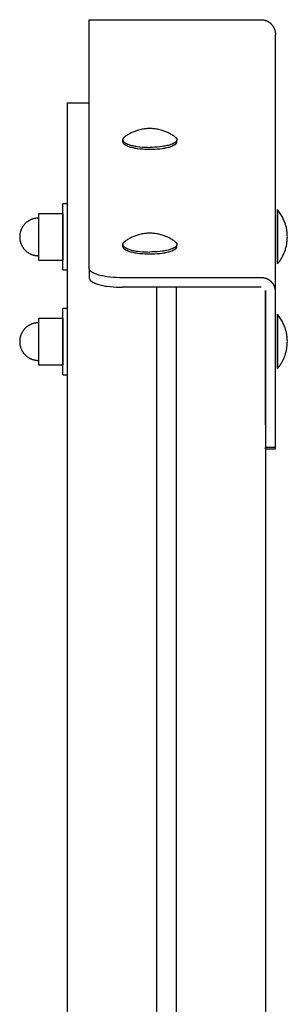
# Model space of a CAD drawing. Units: millimetres. Extents: x -1789 to 1789, y -3810 to 3810.
# Drawn here: x 1667 to 1789, y 469 to 915 of the extents above; entities that cross this region are included whole.
import ezdxf

# ---------------------------------------------------------------- set-up
doc = ezdxf.new("R2010")
doc.units = ezdxf.units.MM
doc.layers.add('ORG1006BY 2D', color=7, linetype='Continuous', true_color=0x000000)

msp = doc.modelspace()

# ---------------------------------------------------------------- linework, layer by layer
at = {"layer": 'ORG1006BY 2D', "color": 18, "lineweight": -3, "true_color": 0x000000}
for points in [[(1699.01, 802.32), (1699.01, 915.1)], [(1699.01, 915.1), (1777.01, 915.09)], [(1777.01, 915.09), (1777.17, 915.08), (1777.34, 915.08), (1777.5, 915.07), (1777.66, 915.05), (1777.83, 915.03), (1777.99, 915.01), (1778.15, 914.98), (1778.31, 914.95), (1778.47, 914.91), (1778.63, 914.87), (1778.78, 914.83), (1778.94, 914.78), (1779.09, 914.73), (1779.25, 914.67), (1779.4, 914.61), (1779.55, 914.55), (1779.7, 914.48), (1779.84, 914.41), (1779.99, 914.33), (1780.13, 914.25), (1780.27, 914.17), (1780.41, 914.09), (1780.55, 914), (1780.68, 913.9), (1780.81, 913.81), (1780.94, 913.71), (1781.07, 913.6), (1781.19, 913.5), (1781.31, 913.39), (1781.43, 913.28), (1781.55, 913.16), (1781.66, 913.05), (1781.77, 912.92), (1781.88, 912.8), (1781.98, 912.68), (1782.08, 912.55), (1782.18, 912.42), (1782.27, 912.29), (1782.37, 912.15), (1782.45, 912.02), (1782.54, 911.88), (1782.62, 911.74), (1782.7, 911.6), (1782.77, 911.45), (1782.84, 911.3), (1782.91, 911.16), (1782.97, 911.01), (1783.04, 910.86), (1783.09, 910.7), (1783.15, 910.55), (1783.2, 910.4), (1783.24, 910.24), (1783.29, 910.08), (1783.32, 909.93), (1783.36, 909.77), (1783.39, 909.61), (1783.42, 909.45), (1783.44, 909.29), (1783.46, 909.13), (1783.48, 908.97), (1783.49, 908.8), (1783.5, 908.64), (1783.51, 908.48), (1783.51, 908.32)], [(1699.01, 910.41), (1699.01, 910.41)], [(1783.51, 791.88), (1783.51, 908.32)], [(1688.97, 877.41), (1688.97, 732.27)], [(1688.97, 877.41), (1699.01, 877.41)], [(1714.94, 861.87), (1714.89, 861.83), (1714.84, 861.79), (1714.79, 861.75), (1714.75, 861.72), (1714.71, 861.68), (1714.67, 861.64), (1714.63, 861.6), (1714.59, 861.57), (1714.56, 861.53), (1714.52, 861.49), (1714.49, 861.45), (1714.46, 861.41), (1714.43, 861.38), (1714.4, 861.34), (1714.38, 861.3), (1714.35, 861.26), (1714.33, 861.23), (1714.31, 861.19), (1714.29, 861.15), (1714.27, 861.11), (1714.25, 861.08), (1714.24, 861.04), (1714.23, 861), (1714.22, 860.98), (1714.21, 860.96), (1714.21, 860.95), (1714.2, 860.93), (1714.2, 860.91), (1714.19, 860.89), (1714.19, 860.87), (1714.19, 860.85), (1714.18, 860.84), (1714.18, 860.82), (1714.18, 860.8), (1714.18, 860.78), (1714.17, 860.76), (1714.17, 860.74), (1714.17, 860.73), (1714.17, 860.71), (1714.17, 860.69), (1714.17, 860.67)], [(1726.5, 865.73), (1726, 865.73), (1725.5, 865.71), (1725.01, 865.68), (1724.52, 865.63), (1724.03, 865.58), (1723.54, 865.51), (1723.05, 865.42), (1722.56, 865.33), (1721.96, 865.19), (1721.33, 865.03), (1720.9, 864.9), (1720.47, 864.77), (1720.05, 864.62), (1719.63, 864.47), (1719.21, 864.3), (1718.8, 864.13), (1718.39, 863.94), (1717.99, 863.75), (1717.59, 863.54), (1717.19, 863.33), (1716.8, 863.11), (1716.42, 862.88), (1716.04, 862.64), (1715.67, 862.39), (1715.3, 862.13), (1714.94, 861.87)], [(1738.05, 861.86), (1737.69, 862.13), (1737.32, 862.39), (1736.95, 862.64), (1736.57, 862.88), (1736.19, 863.11), (1735.8, 863.33), (1735.4, 863.54), (1735, 863.75), (1734.6, 863.94), (1734.19, 864.12), (1733.78, 864.3), (1733.36, 864.46), (1732.94, 864.62), (1732.52, 864.76), (1732.09, 864.9), (1731.66, 865.03), (1731.03, 865.19), (1730.43, 865.33), (1729.94, 865.42), (1729.45, 865.5), (1728.96, 865.57), (1728.47, 865.63), (1727.98, 865.68), (1727.49, 865.71), (1726.99, 865.73), (1726.5, 865.73)], [(1738.05, 861.86), (1738.1, 861.83), (1738.15, 861.79), (1738.2, 861.75), (1738.24, 861.71), (1738.28, 861.68), (1738.32, 861.64), (1738.36, 861.6), (1738.4, 861.56), (1738.43, 861.52), (1738.47, 861.49), (1738.5, 861.45), (1738.53, 861.41), (1738.56, 861.37), (1738.59, 861.33), (1738.61, 861.3), (1738.64, 861.26), (1738.66, 861.22), (1738.68, 861.18), (1738.7, 861.15), (1738.72, 861.11), (1738.73, 861.07), (1738.75, 861.04), (1738.76, 861), (1738.77, 860.98), (1738.78, 860.96), (1738.78, 860.94), (1738.79, 860.92), (1738.79, 860.91), (1738.79, 860.89), (1738.8, 860.87), (1738.8, 860.85), (1738.81, 860.83), (1738.81, 860.81), (1738.81, 860.8), (1738.81, 860.78), (1738.82, 860.76), (1738.82, 860.74), (1738.82, 860.72), (1738.82, 860.71), (1738.82, 860.69), (1738.82, 860.67)], [(1714.17, 860.67), (1714.17, 860.65), (1714.17, 860.63), (1714.17, 860.62), (1714.17, 860.6), (1714.17, 860.58), (1714.18, 860.56), (1714.18, 860.54), (1714.18, 860.52), (1714.19, 860.5), (1714.19, 860.48), (1714.19, 860.46), (1714.2, 860.44), (1714.2, 860.42), (1714.21, 860.4), (1714.21, 860.38), (1714.22, 860.36), (1714.23, 860.34), (1714.23, 860.32), (1714.24, 860.3), (1714.25, 860.29), (1714.26, 860.27), (1714.27, 860.25), (1714.28, 860.21), (1714.3, 860.17), (1714.33, 860.13), (1714.35, 860.09), (1714.38, 860.05), (1714.4, 860.01), (1714.43, 859.97), (1714.46, 859.93), (1714.5, 859.89), (1714.53, 859.85), (1714.57, 859.81), (1714.61, 859.77), (1714.65, 859.73), (1714.69, 859.69), (1714.73, 859.65), (1714.78, 859.61), (1714.83, 859.57), (1714.87, 859.53), (1714.93, 859.49), (1714.98, 859.45), (1715.03, 859.41), (1715.15, 859.33), (1715.28, 859.25), (1715.41, 859.17), (1715.55, 859.09), (1715.69, 859.02), (1715.85, 858.94), (1716.01, 858.86), (1716.18, 858.79), (1716.36, 858.72), (1716.54, 858.64), (1716.93, 858.5), (1717.34, 858.37), (1717.78, 858.24), (1718.24, 858.12), (1718.73, 858), (1719.23, 857.89), (1719.75, 857.79), (1720.29, 857.7), (1720.83, 857.62), (1721.96, 857.47), (1723.1, 857.36), (1724.25, 857.29), (1725.39, 857.25), (1726.49, 857.23)], [(1714.17, 860.67), (1714.17, 859.81)], [(1714.17, 859.81), (1714.17, 859.79), (1714.17, 859.77), (1714.17, 859.75), (1714.17, 859.73), (1714.17, 859.71), (1714.18, 859.69), (1714.18, 859.67), (1714.18, 859.65), (1714.19, 859.63), (1714.19, 859.61), (1714.19, 859.6), (1714.2, 859.58), (1714.2, 859.56), (1714.21, 859.54), (1714.21, 859.52), (1714.22, 859.5), (1714.23, 859.48), (1714.23, 859.46), (1714.24, 859.44), (1714.25, 859.42), (1714.26, 859.4), (1714.26, 859.38), (1714.28, 859.34), (1714.3, 859.3), (1714.33, 859.26), (1714.35, 859.22), (1714.38, 859.18), (1714.4, 859.14), (1714.43, 859.1), (1714.46, 859.06), (1714.5, 859.02), (1714.53, 858.98), (1714.57, 858.94), (1714.61, 858.9), (1714.65, 858.86), (1714.69, 858.82), (1714.73, 858.78), (1714.78, 858.74), (1714.82, 858.7), (1714.87, 858.66), (1714.93, 858.62), (1714.98, 858.58), (1715.03, 858.54), (1715.15, 858.46), (1715.28, 858.38), (1715.41, 858.3), (1715.55, 858.23), (1715.69, 858.15), (1715.85, 858.07), (1716.01, 858), (1716.18, 857.92), (1716.35, 857.85), (1716.54, 857.78), (1716.93, 857.64), (1717.34, 857.5), (1717.78, 857.37), (1718.24, 857.25), (1718.73, 857.14), (1719.23, 857.03), (1719.75, 856.93), (1720.29, 856.83), (1720.83, 856.75), (1721.96, 856.61), (1723.1, 856.5), (1724.25, 856.42), (1725.39, 856.38), (1726.49, 856.37), (1727.6, 856.38), (1728.74, 856.42), (1729.89, 856.5), (1731.03, 856.61), (1732.16, 856.75), (1732.7, 856.83), (1733.24, 856.92), (1733.76, 857.03), (1734.26, 857.13), (1734.75, 857.25), (1735.21, 857.37), (1735.65, 857.5), (1736.06, 857.64), (1736.45, 857.78), (1736.63, 857.85), (1736.81, 857.92), (1736.98, 858), (1737.14, 858.07), (1737.3, 858.15), (1737.44, 858.22), (1737.58, 858.3), (1737.71, 858.38), (1737.84, 858.46), (1737.95, 858.54), (1738.01, 858.58), (1738.06, 858.62), (1738.11, 858.66), (1738.16, 858.7), (1738.21, 858.74), (1738.26, 858.78), (1738.3, 858.82), (1738.34, 858.86), (1738.38, 858.9), (1738.42, 858.94), (1738.46, 858.98), (1738.49, 859.02), (1738.53, 859.06), (1738.56, 859.1), (1738.59, 859.14), (1738.61, 859.18), (1738.64, 859.22), (1738.66, 859.26), (1738.69, 859.3), (1738.71, 859.34), (1738.72, 859.38), (1738.73, 859.4), (1738.74, 859.42), (1738.75, 859.44), (1738.76, 859.46), (1738.76, 859.47), (1738.77, 859.49), (1738.78, 859.51), (1738.78, 859.53), (1738.79, 859.55), (1738.79, 859.57), (1738.8, 859.59), (1738.8, 859.61), (1738.8, 859.63), (1738.81, 859.65), (1738.81, 859.67), (1738.81, 859.69), (1738.81, 859.71), (1738.82, 859.73), (1738.82, 859.75), (1738.82, 859.77), (1738.82, 859.78), (1738.82, 859.8)], [(1738.82, 860.67), (1738.82, 860.65), (1738.82, 860.63), (1738.82, 860.61), (1738.82, 860.59), (1738.81, 860.57), (1738.81, 860.55), (1738.81, 860.54), (1738.81, 860.52), (1738.8, 860.5), (1738.8, 860.48), (1738.8, 860.46), (1738.79, 860.44), (1738.79, 860.42), (1738.78, 860.4), (1738.78, 860.38), (1738.77, 860.36), (1738.76, 860.34), (1738.76, 860.32), (1738.75, 860.3), (1738.74, 860.28), (1738.73, 860.26), (1738.72, 860.24), (1738.71, 860.2), (1738.69, 860.16), (1738.66, 860.12), (1738.64, 860.08), (1738.61, 860.04), (1738.59, 860), (1738.56, 859.96), (1738.53, 859.92), (1738.49, 859.88), (1738.46, 859.84), (1738.42, 859.8), (1738.38, 859.76), (1738.34, 859.72), (1738.3, 859.68), (1738.26, 859.64), (1738.21, 859.6), (1738.16, 859.56), (1738.11, 859.52), (1738.06, 859.48), (1738.01, 859.44), (1737.95, 859.4), (1737.84, 859.32), (1737.71, 859.25), (1737.58, 859.17), (1737.44, 859.09), (1737.3, 859.01), (1737.14, 858.94), (1736.98, 858.86), (1736.81, 858.79), (1736.63, 858.71), (1736.45, 858.64), (1736.06, 858.5), (1735.65, 858.37), (1735.21, 858.24), (1734.75, 858.12), (1734.26, 858), (1733.76, 857.89), (1733.24, 857.79), (1732.7, 857.7), (1732.16, 857.61), (1731.03, 857.47), (1729.89, 857.36), (1728.74, 857.29), (1727.6, 857.24), (1726.49, 857.23)], [(1738.82, 859.8), (1738.82, 860.67)], [(1686.97, 801.64), (1686.97, 801.64), (1686.96, 831.64), (1686.96, 831.64)], [(1688.97, 831.64), (1686.96, 831.64)], [(1675.96, 827.11), (1675.96, 827.11), (1675.96, 806.16), (1675.96, 806.16)], [(1677.38, 827.11), (1675.96, 827.11)], [(1686.97, 827.11), (1677.38, 827.11)], [(1686.97, 816.64), (1686.97, 827.11), (1686.97, 827.11), (1686.97, 827.11), (1686.97, 806.16), (1686.97, 806.16)], [(1786.79, 825.42), (1786.54, 825.91), (1786.27, 826.38), (1785.99, 826.85), (1785.7, 827.31), (1785.39, 827.75), (1785.07, 828.19), (1784.75, 828.61), (1784.41, 829.03)], [(1784.41, 829.03), (1784.41, 829.03), (1784.41, 829.03), (1784.41, 829.03), (1784.41, 829.02), (1784.41, 828.98), (1784.41, 828.82), (1784.41, 828.16), (1784.41, 825.42), (1784.41, 816.7)], [(1784.41, 816.7), (1784.41, 825.42), (1784.41, 828.16), (1784.41, 828.82), (1784.41, 828.98), (1784.41, 829.02), (1784.41, 829.03), (1784.41, 829.03), (1784.41, 829.03), (1784.41, 829.03)], [(1675.96, 825.16), (1675.76, 825.16), (1675.56, 825.15), (1675.36, 825.14), (1675.16, 825.12), (1674.96, 825.1), (1674.76, 825.07), (1674.56, 825.04), (1674.36, 825.01), (1674.17, 824.97), (1673.97, 824.92), (1673.78, 824.87), (1673.58, 824.82), (1673.39, 824.76), (1673.2, 824.7), (1673.01, 824.63), (1672.82, 824.56), (1672.62, 824.48), (1672.42, 824.39), (1672.22, 824.3), (1672.03, 824.2), (1671.84, 824.1), (1671.65, 823.99), (1671.46, 823.88), (1671.28, 823.76), (1671.1, 823.64), (1670.92, 823.51), (1670.75, 823.38), (1670.58, 823.25), (1670.41, 823.11), (1670.25, 822.96), (1670.09, 822.82), (1669.93, 822.66), (1669.78, 822.51), (1669.63, 822.35), (1669.49, 822.18), (1669.35, 822.02), (1669.21, 821.85), (1669.08, 821.67), (1668.96, 821.5), (1668.84, 821.32), (1668.72, 821.13), (1668.61, 820.95), (1668.5, 820.76), (1668.4, 820.57), (1668.3, 820.37), (1668.21, 820.18), (1668.12, 819.98), (1668.04, 819.77), (1667.97, 819.6), (1667.91, 819.43), (1667.85, 819.25), (1667.79, 819.08), (1667.74, 818.9), (1667.7, 818.72), (1667.65, 818.54), (1667.61, 818.36), (1667.58, 818.18), (1667.55, 818), (1667.52, 817.81), (1667.5, 817.63), (1667.48, 817.45), (1667.46, 817.26), (1667.45, 817.08), (1667.44, 816.89), (1667.44, 816.64)], [(1788.89, 816.7), (1788.88, 817.11), (1788.87, 817.53), (1788.85, 817.94), (1788.82, 818.35), (1788.78, 818.77), (1788.73, 819.18), (1788.67, 819.59), (1788.6, 820.01), (1788.52, 820.42), (1788.44, 820.83), (1788.34, 821.24), (1788.24, 821.65), (1788.13, 822.06), (1788, 822.46), (1787.87, 822.86), (1787.73, 823.26), (1787.52, 823.81), (1787.3, 824.36), (1787.05, 824.89), (1786.79, 825.42)], [(1726.5, 818.28), (1726, 818.28), (1725.5, 818.26), (1725.01, 818.23), (1724.52, 818.18), (1724.03, 818.13), (1723.54, 818.06), (1723.05, 817.97), (1722.56, 817.88), (1721.96, 817.74), (1721.33, 817.58), (1720.9, 817.45), (1720.47, 817.32), (1720.05, 817.17), (1719.63, 817.02), (1719.21, 816.85), (1718.8, 816.68), (1718.39, 816.49), (1717.99, 816.3), (1717.59, 816.09), (1717.19, 815.88), (1716.8, 815.66), (1716.42, 815.43), (1716.04, 815.19), (1715.67, 814.94), (1715.3, 814.68), (1714.94, 814.42)], [(1738.05, 814.41), (1737.69, 814.68), (1737.32, 814.94), (1736.95, 815.19), (1736.57, 815.43), (1736.19, 815.66), (1735.8, 815.88), (1735.4, 816.09), (1735, 816.3), (1734.6, 816.49), (1734.19, 816.67), (1733.78, 816.85), (1733.36, 817.01), (1732.94, 817.17), (1732.52, 817.32), (1732.09, 817.45), (1731.66, 817.58), (1731.03, 817.74), (1730.43, 817.88), (1729.94, 817.97), (1729.45, 818.06), (1728.96, 818.13), (1728.47, 818.18), (1727.98, 818.23), (1727.49, 818.26), (1726.99, 818.28), (1726.5, 818.28)], [(1667.44, 816.64), (1667.44, 816.39), (1667.45, 816.2), (1667.46, 816.02), (1667.48, 815.83), (1667.5, 815.65), (1667.52, 815.46), (1667.55, 815.28), (1667.58, 815.1), (1667.61, 814.92), (1667.65, 814.74), (1667.7, 814.56), (1667.74, 814.38), (1667.79, 814.2), (1667.85, 814.02), (1667.91, 813.85), (1667.97, 813.67), (1668.04, 813.5), (1668.12, 813.3), (1668.21, 813.1), (1668.3, 812.9), (1668.4, 812.71), (1668.5, 812.52), (1668.61, 812.33), (1668.72, 812.14), (1668.84, 811.96), (1668.96, 811.78), (1669.08, 811.6), (1669.21, 811.43), (1669.35, 811.26), (1669.49, 811.09), (1669.63, 810.93), (1669.78, 810.77), (1669.93, 810.61), (1670.09, 810.46), (1670.25, 810.31), (1670.41, 810.17), (1670.58, 810.03), (1670.75, 809.89), (1670.92, 809.76), (1671.1, 809.64), (1671.28, 809.52), (1671.46, 809.4), (1671.65, 809.29), (1671.84, 809.18), (1672.03, 809.08), (1672.22, 808.98), (1672.42, 808.89), (1672.62, 808.8), (1672.82, 808.71), (1673.01, 808.64), (1673.2, 808.58), (1673.39, 808.51), (1673.58, 808.45), (1673.78, 808.4), (1673.97, 808.35), (1674.17, 808.31), (1674.36, 808.27), (1674.56, 808.23), (1674.76, 808.2), (1674.96, 808.18), (1675.16, 808.15), (1675.36, 808.14), (1675.56, 808.13), (1675.76, 808.12), (1675.96, 808.12)], [(1714.94, 814.42), (1714.89, 814.38), (1714.84, 814.34), (1714.79, 814.3), (1714.75, 814.27), (1714.71, 814.23), (1714.67, 814.19), (1714.63, 814.15), (1714.59, 814.12), (1714.56, 814.08), (1714.52, 814.04), (1714.49, 814), (1714.46, 813.96), (1714.43, 813.93), (1714.4, 813.89), (1714.38, 813.85), (1714.35, 813.81), (1714.33, 813.78), (1714.31, 813.74), (1714.29, 813.7), (1714.27, 813.66), (1714.25, 813.63), (1714.24, 813.59), (1714.23, 813.55), (1714.22, 813.53), (1714.21, 813.51), (1714.21, 813.5), (1714.2, 813.48), (1714.2, 813.46), (1714.19, 813.44), (1714.19, 813.42), (1714.19, 813.4), (1714.18, 813.39), (1714.18, 813.37), (1714.18, 813.35), (1714.18, 813.33), (1714.17, 813.31), (1714.17, 813.3), (1714.17, 813.28), (1714.17, 813.26), (1714.17, 813.24), (1714.17, 813.22)], [(1714.17, 813.22), (1714.17, 813.2), (1714.17, 813.19), (1714.17, 813.17), (1714.17, 813.15), (1714.17, 813.13), (1714.18, 813.11), (1714.18, 813.09), (1714.18, 813.07), (1714.19, 813.05), (1714.19, 813.03), (1714.19, 813.01), (1714.2, 812.99), (1714.2, 812.97), (1714.21, 812.95), (1714.21, 812.93), (1714.22, 812.91), (1714.23, 812.89), (1714.23, 812.87), (1714.24, 812.86), (1714.25, 812.84), (1714.26, 812.82), (1714.27, 812.8), (1714.28, 812.76), (1714.3, 812.72), (1714.33, 812.68), (1714.35, 812.64), (1714.38, 812.6), (1714.4, 812.56), (1714.43, 812.52), (1714.46, 812.48), (1714.5, 812.44), (1714.53, 812.4), (1714.57, 812.36), (1714.61, 812.32), (1714.65, 812.28), (1714.69, 812.24), (1714.73, 812.2), (1714.78, 812.16), (1714.83, 812.12), (1714.87, 812.08), (1714.93, 812.04), (1714.98, 812), (1715.03, 811.96), (1715.15, 811.88), (1715.28, 811.8), (1715.41, 811.72), (1715.55, 811.64), (1715.69, 811.57), (1715.85, 811.49), (1716.01, 811.41), (1716.18, 811.34), (1716.36, 811.27), (1716.54, 811.2), (1716.93, 811.05), (1717.34, 810.92), (1717.78, 810.79), (1718.24, 810.67), (1718.73, 810.55), (1719.23, 810.44), (1719.75, 810.34), (1720.29, 810.25), (1720.83, 810.17), (1721.96, 810.02), (1723.1, 809.91), (1724.25, 809.84), (1725.39, 809.8), (1726.49, 809.78)], [(1714.17, 813.22), (1714.17, 812.36)], [(1714.17, 812.36), (1714.17, 812.34), (1714.17, 812.32), (1714.17, 812.3), (1714.17, 812.28), (1714.17, 812.26), (1714.18, 812.24), (1714.18, 812.22), (1714.18, 812.2), (1714.19, 812.18), (1714.19, 812.17), (1714.19, 812.15), (1714.2, 812.13), (1714.2, 812.11), (1714.21, 812.09), (1714.21, 812.07), (1714.22, 812.05), (1714.23, 812.03), (1714.23, 812.01), (1714.24, 811.99), (1714.25, 811.97), (1714.26, 811.95), (1714.26, 811.93), (1714.28, 811.89), (1714.3, 811.85), (1714.33, 811.81), (1714.35, 811.77), (1714.38, 811.73), (1714.4, 811.69), (1714.43, 811.65), (1714.46, 811.61), (1714.5, 811.57), (1714.53, 811.53), (1714.57, 811.49), (1714.61, 811.45), (1714.65, 811.41), (1714.69, 811.37), (1714.73, 811.33), (1714.78, 811.29), (1714.82, 811.25), (1714.87, 811.21), (1714.93, 811.17), (1714.98, 811.13), (1715.03, 811.09), (1715.15, 811.01), (1715.28, 810.93), (1715.41, 810.85), (1715.55, 810.78), (1715.69, 810.7), (1715.85, 810.62), (1716.01, 810.55), (1716.18, 810.47), (1716.35, 810.4), (1716.54, 810.33), (1716.93, 810.19), (1717.34, 810.05), (1717.78, 809.92), (1718.24, 809.8), (1718.73, 809.69), (1719.23, 809.58), (1719.75, 809.48), (1720.29, 809.38), (1720.83, 809.3), (1721.96, 809.16), (1723.1, 809.05), (1724.25, 808.97), (1725.39, 808.93), (1726.49, 808.92), (1727.6, 808.93), (1728.74, 808.97), (1729.89, 809.05), (1731.03, 809.16), (1732.16, 809.3), (1732.7, 809.38), (1733.24, 809.48), (1733.76, 809.58), (1734.26, 809.68), (1734.75, 809.8), (1735.21, 809.92), (1735.65, 810.05), (1736.06, 810.19), (1736.45, 810.33), (1736.63, 810.4), (1736.81, 810.47), (1736.98, 810.55), (1737.14, 810.62), (1737.3, 810.7), (1737.44, 810.77), (1737.58, 810.85), (1737.71, 810.93), (1737.84, 811.01), (1737.95, 811.09), (1738.01, 811.13), (1738.06, 811.17), (1738.11, 811.21), (1738.16, 811.25), (1738.21, 811.29), (1738.26, 811.33), (1738.3, 811.37), (1738.34, 811.41), (1738.38, 811.45), (1738.42, 811.49), (1738.46, 811.53), (1738.49, 811.57), (1738.53, 811.61), (1738.56, 811.65), (1738.59, 811.69), (1738.61, 811.73), (1738.64, 811.77), (1738.66, 811.81), (1738.69, 811.85), (1738.71, 811.89), (1738.72, 811.93), (1738.73, 811.95), (1738.74, 811.97), (1738.75, 811.99), (1738.76, 812.01), (1738.76, 812.03), (1738.77, 812.04), (1738.78, 812.06), (1738.78, 812.08), (1738.79, 812.1), (1738.79, 812.12), (1738.8, 812.14), (1738.8, 812.16), (1738.8, 812.18), (1738.81, 812.2), (1738.81, 812.22), (1738.81, 812.24), (1738.81, 812.26), (1738.82, 812.28), (1738.82, 812.3), (1738.82, 812.32), (1738.82, 812.34), (1738.82, 812.35)], [(1738.82, 813.22), (1738.82, 813.2), (1738.82, 813.18), (1738.82, 813.16), (1738.82, 813.14), (1738.81, 813.12), (1738.81, 813.11), (1738.81, 813.09), (1738.81, 813.07), (1738.8, 813.05), (1738.8, 813.03), (1738.8, 813.01), (1738.79, 812.99), (1738.79, 812.97), (1738.78, 812.95), (1738.78, 812.93), (1738.77, 812.91), (1738.76, 812.89), (1738.76, 812.87), (1738.75, 812.85), (1738.74, 812.83), (1738.73, 812.81), (1738.72, 812.79), (1738.71, 812.75), (1738.69, 812.71), (1738.66, 812.67), (1738.64, 812.63), (1738.61, 812.59), (1738.59, 812.55), (1738.56, 812.51), (1738.53, 812.47), (1738.49, 812.43), (1738.46, 812.39), (1738.42, 812.35), (1738.38, 812.31), (1738.34, 812.27), (1738.3, 812.23), (1738.26, 812.19), (1738.21, 812.15), (1738.16, 812.11), (1738.11, 812.07), (1738.06, 812.03), (1738.01, 811.99), (1737.95, 811.95), (1737.84, 811.87), (1737.71, 811.8), (1737.58, 811.72), (1737.44, 811.64), (1737.3, 811.56), (1737.14, 811.49), (1736.98, 811.41), (1736.81, 811.34), (1736.63, 811.26), (1736.45, 811.19), (1736.06, 811.05), (1735.65, 810.92), (1735.21, 810.79), (1734.75, 810.67), (1734.26, 810.55), (1733.76, 810.44), (1733.24, 810.34), (1732.7, 810.25), (1732.16, 810.17), (1731.03, 810.02), (1729.89, 809.91), (1728.74, 809.84), (1727.6, 809.8), (1726.49, 809.78)], [(1738.05, 814.41), (1738.1, 814.38), (1738.15, 814.34), (1738.2, 814.3), (1738.24, 814.26), (1738.28, 814.23), (1738.32, 814.19), (1738.36, 814.15), (1738.4, 814.11), (1738.43, 814.07), (1738.47, 814.04), (1738.5, 814), (1738.53, 813.96), (1738.56, 813.92), (1738.59, 813.89), (1738.61, 813.85), (1738.64, 813.81), (1738.66, 813.77), (1738.68, 813.73), (1738.7, 813.7), (1738.72, 813.66), (1738.73, 813.62), (1738.75, 813.59), (1738.76, 813.55), (1738.77, 813.53), (1738.78, 813.51), (1738.78, 813.49), (1738.79, 813.47), (1738.79, 813.46), (1738.79, 813.44), (1738.8, 813.42), (1738.8, 813.4), (1738.81, 813.38), (1738.81, 813.36), (1738.81, 813.35), (1738.81, 813.33), (1738.82, 813.31), (1738.82, 813.29), (1738.82, 813.27), (1738.82, 813.26), (1738.82, 813.24), (1738.82, 813.22)], [(1738.82, 812.35), (1738.82, 813.22)], [(1784.41, 804.38), (1784.67, 804.7), (1784.92, 805.02), (1785.17, 805.35), (1785.41, 805.69), (1785.65, 806.03), (1785.87, 806.38), (1786.09, 806.74), (1786.31, 807.1), (1786.51, 807.46), (1786.71, 807.83), (1786.9, 808.21), (1787.08, 808.59), (1787.26, 808.97), (1787.42, 809.36), (1787.58, 809.75), (1787.73, 810.15), (1787.87, 810.55), (1788, 810.95), (1788.12, 811.35), (1788.24, 811.76), (1788.34, 812.17), (1788.44, 812.58), (1788.52, 812.99), (1788.6, 813.4), (1788.67, 813.81), (1788.73, 814.23), (1788.77, 814.64), (1788.82, 815.05), (1788.85, 815.47), (1788.87, 815.88), (1788.88, 816.29), (1788.89, 816.7)], [(1784.41, 804.38), (1784.41, 804.38), (1784.41, 804.38), (1784.41, 804.38), (1784.41, 804.39), (1784.41, 804.43), (1784.41, 804.58), (1784.41, 805.24), (1784.41, 807.99), (1784.41, 816.7)], [(1784.41, 816.7), (1784.41, 807.99), (1784.41, 805.24), (1784.41, 804.58), (1784.41, 804.43), (1784.41, 804.39), (1784.41, 804.38), (1784.41, 804.38), (1784.41, 804.38), (1784.41, 804.38)], [(1675.96, 806.16), (1677.38, 806.16)], [(1677.38, 806.16), (1686.97, 806.16)], [(1686.97, 801.64), (1688.97, 801.64)], [(1699.01, 802.32), (1699.01, 798)], [(1714.01, 798.13), (1712.66, 798.15), (1711.28, 798.2), (1709.88, 798.3), (1708.49, 798.43), (1707.12, 798.6), (1706.45, 798.7), (1705.8, 798.82), (1705.17, 798.94), (1704.56, 799.07), (1703.97, 799.21), (1703.4, 799.36), (1702.87, 799.52), (1702.37, 799.68), (1701.89, 799.85), (1701.67, 799.94), (1701.46, 800.03), (1701.25, 800.12), (1701.05, 800.21), (1700.87, 800.3), (1700.69, 800.4), (1700.52, 800.49), (1700.36, 800.59), (1700.21, 800.68), (1700.06, 800.78), (1700, 800.83), (1699.93, 800.88), (1699.87, 800.93), (1699.81, 800.97), (1699.75, 801.02), (1699.7, 801.07), (1699.64, 801.12), (1699.59, 801.17), (1699.54, 801.22), (1699.49, 801.27), (1699.45, 801.32), (1699.41, 801.36), (1699.37, 801.41), (1699.33, 801.46), (1699.3, 801.51), (1699.26, 801.56), (1699.23, 801.61), (1699.2, 801.66), (1699.17, 801.71), (1699.15, 801.75), (1699.13, 801.8), (1699.12, 801.83), (1699.11, 801.85), (1699.1, 801.87), (1699.09, 801.9), (1699.08, 801.92), (1699.07, 801.95), (1699.06, 801.97), (1699.06, 801.99), (1699.05, 802.02), (1699.05, 802.04), (1699.04, 802.06), (1699.03, 802.09), (1699.03, 802.11), (1699.03, 802.13), (1699.02, 802.16), (1699.02, 802.18), (1699.02, 802.21), (1699.02, 802.23), (1699.01, 802.25), (1699.01, 802.28), (1699.01, 802.3), (1699.01, 802.32)], [(1699.01, 798), (1699.01, 797.98), (1699.01, 797.95), (1699.01, 797.93), (1699.01, 797.91), (1699.02, 797.88), (1699.02, 797.86), (1699.02, 797.84), (1699.03, 797.81), (1699.03, 797.79), (1699.03, 797.77), (1699.04, 797.74), (1699.04, 797.72), (1699.05, 797.7), (1699.06, 797.67), (1699.06, 797.65), (1699.07, 797.62), (1699.08, 797.6), (1699.09, 797.58), (1699.1, 797.55), (1699.11, 797.53), (1699.12, 797.5), (1699.13, 797.48), (1699.15, 797.43), (1699.17, 797.38), (1699.2, 797.34), (1699.23, 797.29), (1699.26, 797.24), (1699.29, 797.19), (1699.33, 797.14), (1699.37, 797.09), (1699.41, 797.04), (1699.45, 796.99), (1699.49, 796.95), (1699.54, 796.9), (1699.59, 796.85), (1699.64, 796.8), (1699.69, 796.75), (1699.75, 796.7), (1699.81, 796.65), (1699.87, 796.6), (1699.93, 796.56), (1700, 796.51), (1700.06, 796.46), (1700.21, 796.36), (1700.36, 796.27), (1700.52, 796.17), (1700.69, 796.08), (1700.87, 795.98), (1701.05, 795.89), (1701.25, 795.8), (1701.46, 795.71), (1701.67, 795.62), (1701.89, 795.53), (1702.37, 795.36), (1702.87, 795.2), (1703.4, 795.04), (1703.97, 794.89), (1704.56, 794.75), (1705.17, 794.62), (1705.8, 794.5), (1706.45, 794.38), (1707.12, 794.28), (1708.49, 794.11), (1709.88, 793.97), (1711.28, 793.88), (1712.66, 793.83), (1714.01, 793.81)], [(1777.01, 798.12), (1714.01, 798.13)], [(1783.51, 791.88), (1783.51, 792.02), (1783.5, 792.16), (1783.5, 792.3), (1783.48, 792.44), (1783.47, 792.59), (1783.45, 792.73), (1783.43, 792.87), (1783.4, 793.02), (1783.37, 793.16), (1783.34, 793.31), (1783.3, 793.45), (1783.26, 793.6), (1783.21, 793.75), (1783.17, 793.89), (1783.11, 794.04), (1783.05, 794.18), (1782.99, 794.32), (1782.93, 794.47), (1782.86, 794.61), (1782.78, 794.75), (1782.71, 794.89), (1782.63, 795.03), (1782.54, 795.16), (1782.45, 795.3), (1782.36, 795.43), (1782.26, 795.56), (1782.16, 795.69), (1782.06, 795.82), (1781.95, 795.94), (1781.84, 796.06), (1781.72, 796.18), (1781.61, 796.3), (1781.49, 796.41), (1781.36, 796.52), (1781.24, 796.63), (1781.11, 796.73), (1780.98, 796.83), (1780.84, 796.92), (1780.71, 797.02), (1780.57, 797.11), (1780.43, 797.19), (1780.29, 797.27), (1780.14, 797.35), (1780, 797.43), (1779.85, 797.5), (1779.7, 797.56), (1779.55, 797.63), (1779.4, 797.69), (1779.25, 797.74), (1779.1, 797.79), (1778.95, 797.84), (1778.8, 797.88), (1778.65, 797.92), (1778.5, 797.96), (1778.35, 797.99), (1778.19, 798.02), (1778.04, 798.05), (1777.89, 798.07), (1777.74, 798.08), (1777.6, 798.1), (1777.45, 798.11), (1777.3, 798.12), (1777.16, 798.12), (1777.01, 798.12)], [(1777.01, 793.8), (1714.01, 793.81)], [(1729.47, 793.81), (1729.47, 729.39)], [(1738.47, 793.81), (1738.47, 729.39)], [(1778.97, 792.29), (1778.97, 732.27)], [(1779.01, 791.88), (1779.01, 791.93), (1779.01, 791.98), (1779, 792.03), (1779, 792.08), (1778.99, 792.13), (1778.99, 792.19), (1778.98, 792.24), (1778.97, 792.29)], [(1779, 731.39), (1779.01, 791.88)], [(1783.5, 731.39), (1783.51, 791.88)], [(1686.97, 754.19), (1686.97, 754.19), (1686.96, 784.19), (1686.96, 784.19)], [(1688.97, 784.19), (1686.96, 784.19)], [(1786.79, 777.98), (1786.54, 778.46), (1786.27, 778.94), (1785.99, 779.4), (1785.7, 779.86), (1785.39, 780.31), (1785.07, 780.74), (1784.75, 781.17), (1784.41, 781.58)], [(1784.41, 781.58), (1784.41, 781.58), (1784.41, 781.58), (1784.41, 781.58), (1784.41, 781.57), (1784.41, 781.53), (1784.41, 781.38), (1784.41, 780.72), (1784.41, 777.97), (1784.41, 769.26)], [(1784.41, 769.26), (1784.41, 777.97), (1784.41, 780.72), (1784.41, 781.38), (1784.41, 781.53), (1784.41, 781.57), (1784.41, 781.58), (1784.41, 781.58), (1784.41, 781.58), (1784.41, 781.58)], [(1675.96, 777.71), (1675.76, 777.71), (1675.56, 777.7), (1675.36, 777.69), (1675.16, 777.67), (1674.96, 777.65), (1674.76, 777.62), (1674.56, 777.59), (1674.36, 777.56), (1674.17, 777.52), (1673.97, 777.47), (1673.78, 777.43), (1673.58, 777.37), (1673.39, 777.31), (1673.2, 777.25), (1673.01, 777.18), (1672.82, 777.11), (1672.62, 777.03), (1672.42, 776.94), (1672.22, 776.85), (1672.03, 776.75), (1671.84, 776.65), (1671.65, 776.54), (1671.46, 776.43), (1671.28, 776.31), (1671.1, 776.19), (1670.92, 776.06), (1670.75, 775.93), (1670.58, 775.8), (1670.41, 775.66), (1670.25, 775.51), (1670.09, 775.37), (1669.93, 775.21), (1669.78, 775.06), (1669.63, 774.9), (1669.49, 774.73), (1669.35, 774.57), (1669.21, 774.4), (1669.08, 774.22), (1668.96, 774.05), (1668.84, 773.87), (1668.72, 773.68), (1668.61, 773.5), (1668.5, 773.31), (1668.4, 773.12), (1668.3, 772.92), (1668.21, 772.73), (1668.12, 772.53), (1668.04, 772.32), (1667.97, 772.15), (1667.91, 771.98), (1667.85, 771.8), (1667.79, 771.63), (1667.74, 771.45), (1667.7, 771.27), (1667.65, 771.09), (1667.61, 770.91), (1667.58, 770.73), (1667.55, 770.55), (1667.52, 770.36), (1667.5, 770.18), (1667.48, 770), (1667.46, 769.81), (1667.45, 769.63), (1667.44, 769.44), (1667.44, 769.19)], [(1675.96, 779.66), (1675.96, 779.66), (1675.96, 758.71), (1675.96, 758.71)], [(1677.38, 779.66), (1675.96, 779.66)], [(1686.97, 779.66), (1677.38, 779.66)], [(1686.97, 769.19), (1686.97, 779.66), (1686.97, 779.66), (1686.97, 779.66), (1686.97, 758.71), (1686.97, 758.71)], [(1788.89, 769.26), (1788.88, 769.67), (1788.87, 770.08), (1788.85, 770.49), (1788.82, 770.91), (1788.78, 771.32), (1788.73, 771.73), (1788.67, 772.15), (1788.6, 772.56), (1788.52, 772.97), (1788.44, 773.39), (1788.34, 773.8), (1788.24, 774.2), (1788.13, 774.61), (1788, 775.01), (1787.87, 775.42), (1787.73, 775.81), (1787.52, 776.37), (1787.3, 776.91), (1787.05, 777.45), (1786.79, 777.98)], [(1667.44, 769.19), (1667.44, 768.94), (1667.45, 768.75), (1667.46, 768.57), (1667.48, 768.38), (1667.5, 768.2), (1667.52, 768.01), (1667.55, 767.83), (1667.58, 767.65), (1667.61, 767.47), (1667.65, 767.29), (1667.7, 767.11), (1667.74, 766.93), (1667.79, 766.75), (1667.85, 766.57), (1667.91, 766.4), (1667.97, 766.22), (1668.04, 766.05), (1668.12, 765.85), (1668.21, 765.65), (1668.3, 765.45), (1668.4, 765.26), (1668.5, 765.07), (1668.61, 764.88), (1668.72, 764.69), (1668.84, 764.51), (1668.96, 764.33), (1669.08, 764.15), (1669.21, 763.98), (1669.35, 763.81), (1669.49, 763.64), (1669.63, 763.48), (1669.78, 763.32), (1669.93, 763.16), (1670.09, 763.01), (1670.25, 762.86), (1670.41, 762.72), (1670.58, 762.58), (1670.75, 762.44), (1670.92, 762.31), (1671.1, 762.19), (1671.28, 762.07), (1671.46, 761.95), (1671.65, 761.84), (1671.84, 761.73), (1672.03, 761.63), (1672.22, 761.53), (1672.42, 761.44), (1672.62, 761.35), (1672.82, 761.27), (1673.01, 761.19), (1673.2, 761.13), (1673.39, 761.06), (1673.58, 761.01), (1673.78, 760.95), (1673.97, 760.9), (1674.17, 760.86), (1674.36, 760.82), (1674.56, 760.78), (1674.76, 760.75), (1674.96, 760.73), (1675.16, 760.7), (1675.36, 760.69), (1675.56, 760.68), (1675.76, 760.67), (1675.96, 760.67)], [(1784.41, 756.93), (1784.67, 757.25), (1784.92, 757.57), (1785.17, 757.91), (1785.41, 758.24), (1785.65, 758.59), (1785.87, 758.93), (1786.09, 759.29), (1786.31, 759.65), (1786.51, 760.02), (1786.71, 760.39), (1786.9, 760.76), (1787.08, 761.14), (1787.26, 761.53), (1787.42, 761.91), (1787.58, 762.31), (1787.73, 762.7), (1787.87, 763.1), (1788, 763.5), (1788.12, 763.91), (1788.24, 764.31), (1788.34, 764.72), (1788.44, 765.13), (1788.52, 765.54), (1788.6, 765.95), (1788.67, 766.37), (1788.73, 766.78), (1788.77, 767.2), (1788.82, 767.61), (1788.85, 768.02), (1788.87, 768.44), (1788.88, 768.85), (1788.89, 769.26)], [(1784.41, 756.93), (1784.41, 756.93), (1784.41, 756.93), (1784.41, 756.94), (1784.41, 756.95), (1784.41, 756.98), (1784.41, 757.14), (1784.41, 757.8), (1784.41, 760.54), (1784.41, 769.26)], [(1784.41, 769.26), (1784.41, 760.54), (1784.41, 757.8), (1784.41, 757.14), (1784.41, 756.98), (1784.41, 756.95), (1784.41, 756.94), (1784.41, 756.93), (1784.41, 756.93), (1784.41, 756.93)], [(1675.96, 758.71), (1677.38, 758.71)], [(1677.38, 758.71), (1686.97, 758.71)], [(1686.97, 754.19), (1688.97, 754.19)], [(1688.97, 732.27), (1688.97, 137.76)], [(1778.97, 732.27), (1778.97, 137.76)], [(1729.47, 729.39), (1729.47, 249.68)], [(1738.47, 729.39), (1738.47, 607.78), (1738.47, 486.17), (1738.47, 364.55), (1738.47, 249.68)], [(1779, 731.39), (1779, 723.72), (1779, 721.36), (1779, 720.77), (1779, 720.62), (1779, 720.59), (1779, 720.58), (1779, 720.57), (1779, 720.57), (1779, 720.57)], [(1783.5, 720.57), (1783.5, 720.57), (1783.5, 720.57), (1783.5, 720.58), (1783.5, 720.58), (1783.5, 720.62), (1783.5, 720.76), (1783.5, 721.36), (1783.5, 723.72), (1783.5, 731.39)], [(1783.5, 721.17), (1779, 721.17)], [(1779, 720.57), (1779, 720.57), (1779, 720.57), (1779, 720.57), (1779, 720.57), (1779, 720.58), (1779, 720.58), (1779, 720.61), (1779, 720.73), (1779, 721.17)], [(1779, 720.57), (1783.5, 720.57)]]:
    msp.add_lwpolyline(points, dxfattribs=at)

doc.saveas('drawing.dxf')
